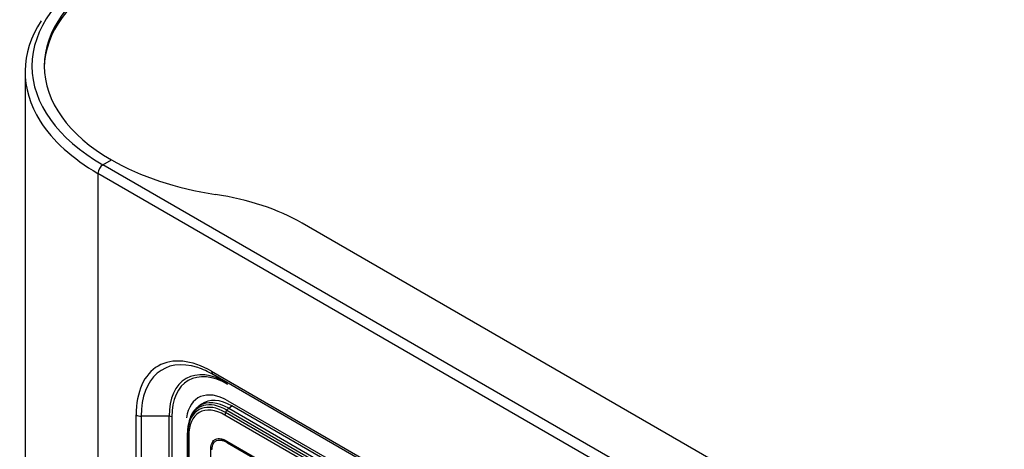
# Model space of a CAD drawing. Units: millimetres. Extents: x 1203 to 8675, y 884 to 7992.
# Drawn here: x 3468 to 3725, y 7480 to 7592 of the extents above; entities that cross this region are included whole.
import ezdxf

# ---------------------------------------------------------------- set-up
doc = ezdxf.new("R2010")
doc.units = ezdxf.units.MM
for name, color, linetype in [('533902076-A_LMS_', 7, 'Continuous'), ('Default', 7, 'Continuous'), ('DUMMY_563404151-', 7, 'Continuous')]:
    doc.layers.add(name, color=color, linetype=linetype)

# ---------------------------------------------------------------- blocks, each defined once
blk = doc.blocks.new('SE7')
at = {"layer": '533902076-A_LMS_', "color": 7, "linetype": 'Continuous'}
for p, q in [((3515.24, 7491.48), (3514.44, 7490.89)), ((3521.54, 7489.31), (3521.87, 7489.92)), ((3645.28, 7417.86), (3521.54, 7489.31)), ((3521.87, 7489.92), (3645.61, 7418.47)), ((3522.33, 7490.45), (3523.19, 7491.03)), ((3522.33, 7490.45), (3646.07, 7419)), ((3646.93, 7419.59), (3523.19, 7491.03)), ((3645.1, 7417.2), (3521.35, 7488.65)), ((3511.56, 7483.99), (3511.56, 7408.88)), ((3511.57, 7408.85), (3511.57, 7483.97)), ((3511.6, 7483.57), (3511.57, 7483.97)), ((3511.6, 7483.57), (3511.6, 7408.45)), ((3511.89, 7483.18), (3511.89, 7408.07)), ((3521.82, 7481.87), (3644.62, 7410.97)), ((3522.03, 7481.41), (3644.83, 7410.51)), ((3517.68, 7404.8), (3517.68, 7479.83))]:
    blk.add_line(p, q, dxfattribs=at)
blk.add_arc((3517.76, 7486.11), 5.79, 121.163, 168.2323, dxfattribs=at)
for centre, major_axis, start_param, end_param in [((3521.54, 7477.83), (7.03, -12.18), 2.356194, 3.727385), ((3521.35, 7477.72), (6.69, -11.59), 2.356194, 3.926991), ((3521.87, 7478.02), (7.29, -12.62), 2.356194, 3.631418), ((3522.33, 7478.28), (7.45, -12.9), 2.356194, 3.165806), ((3523.19, 7478.78), (7.5, -12.99), 2.356194, 3.203496), ((3522.33, 7478.28), (7.45, -12.9), 3.165806, 3.203496), ((3522.06, 7489.06), (-0.5, -0.866), 4.756022, 5.497787), ((3522.39, 7489.67), (0.5, 0.866), 0.872665, 1.61443), ((3521.87, 7478.02), (7.29, -12.62), 3.631418, 3.926991), ((3512.56, 7483.99), (1, 0), 3.141593, 3.185226), ((3521.54, 7477.83), (7.03, -12.18), 3.727385, 3.926991), ((3512.59, 7483.59), (-1, 0), 0.043633, 0.785398), ((3522.53, 7482.28), (0.5, 0.866), 2.356194, 3.141593), ((3518.39, 7480.24), (-1, 0), 0.785398, 1.156281)]:
    blk.add_ellipse(centre, major_axis=major_axis, ratio=0.57735, start_param=start_param, end_param=end_param, dxfattribs=at)
for points in [[(3517.68, 7479.83), (3517.68, 7480.13), (3517.71, 7480.42), (3517.82, 7480.95), (3517.9, 7481.19), (3518.12, 7481.62), (3518.25, 7481.81), (3518.48, 7482.04), (3518.57, 7482.11), (3518.74, 7482.23), (3518.84, 7482.29), (3519.12, 7482.42), (3519.33, 7482.48), (3519.79, 7482.52), (3520.03, 7482.51), (3520.52, 7482.43), (3520.78, 7482.36), (3521.3, 7482.15), (3521.56, 7482.02), (3521.82, 7481.87)], [(3517.99, 7479.71), (3517.99, 7479.99), (3518.01, 7480.26), (3518.11, 7480.74), (3518.19, 7480.96), (3518.4, 7481.36), (3518.52, 7481.53), (3518.74, 7481.74), (3518.82, 7481.8), (3518.99, 7481.91), (3519.08, 7481.96), (3519.36, 7482.08), (3519.57, 7482.12), (3520.01, 7482.14), (3520.24, 7482.12), (3520.73, 7482.01), (3520.98, 7481.93), (3521.5, 7481.7), (3521.76, 7481.57), (3522.03, 7481.41)]]:
    blk.add_open_spline(points, degree=3, knots=[0, 0, 0, 0, 0.125, 0.125, 0.25, 0.25, 0.375, 0.375, 0.4375, 0.4375, 0.5, 0.5, 0.625, 0.625, 0.75, 0.75, 0.875, 0.875, 1, 1, 1, 1], dxfattribs=at)
at = {"layer": 'DUMMY_563404151-', "color": 7, "linetype": 'Continuous'}
for p, q in [((3469.15, 7578.28), (3469.15, 7155.01)), ((3489.46, 7553.95), (3491.72, 7555.25)), ((3892.51, 7321.25), (3489.46, 7553.95)), ((3488.18, 7551.58), (3488.18, 7551.74)), ((3891.24, 7319.04), (3488.18, 7551.74)), ((3488.18, 7551.58), (3488.18, 7128.63)), ((3866.17, 7351.31), (3541.54, 7538.74)), ((3517.88, 7500.07), (3643.75, 7427.4)), ((3644.14, 7426.53), (3518.28, 7499.2)), ((3522.13, 7492.38), (3647.99, 7419.72)), ((3498.14, 7411.11), (3498.14, 7488.67)), ((3506.77, 7488.35), (3499.49, 7488.35)), ((3499.49, 7488.35), (3499.49, 7410.79)), ((3506.77, 7410.79), (3506.77, 7488.35)), ((3507.48, 7488.18), (3507.48, 7410.62))]:
    blk.add_line(p, q, dxfattribs=at)
for centre, major_axis, start_param, end_param in [((3534.15, 7579.75), (63.2, 0), 2.356194, 3.926991), ((3534.15, 7579.75), (60, 0), 2.356194, 3.926991), ((3534.15, 7579.01), (60, 0), 2.356194, 3.130986), ((3534.15, 7578.28), (65, 0), 2.779734, 3.492329), ((3534.15, 7578.28), (65, 0), 3.492329, 3.926991), ((3489.46, 7552.48), (-0.9, -1.56), 3.926991, 5.497787), ((3534.15, 7579.75), (-60, 0), 0.785398, 1.313755), ((3506.18, 7518.33), (50, 0), 0.785398, 1.313755), ((3517.88, 7477.28), (13.96, -24.17), 2.356194, 3.926991), ((3518.28, 7477.51), (13.29, -23.01), 2.572688, 3.926991), ((3521.92, 7479.61), (10.71, -18.55), 2.356194, 3.926991), ((3522.13, 7479.73), (10.36, -17.94), 2.356194, 3.926991), ((3518.28, 7477.51), (13.29, -23.01), -3.926991, -3.710497), ((3519.23, 7500.85), (0.95, 1.65), 2.356194, 3.141593), ((3522.13, 7479.73), (7.75, -13.42), 2.356194, 3.772974), ((3499.49, 7489.45), (-1.9, 0), 0.785398, 1.570796), ((3506.77, 7487.78), (1, 0), 0.785398, 1.570796)]:
    blk.add_ellipse(centre, major_axis=major_axis, ratio=0.57735, start_param=start_param, end_param=end_param, dxfattribs=at)

msp = doc.modelspace()

# ---------------------------------------------------------------- block references
at = {"layer": 'Default'}
msp.add_blockref('SE7', (0, 0), dxfattribs=at)

doc.saveas('drawing.dxf')
